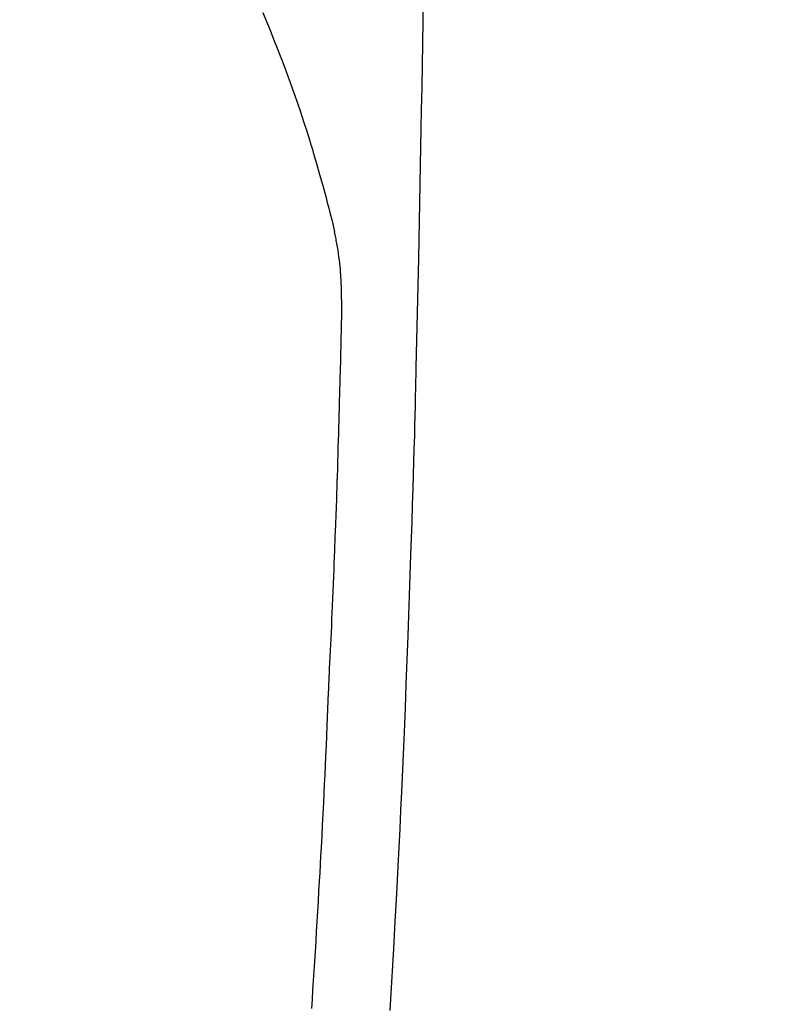
# Model space of a CAD drawing. Units: millimetres. Extents: x -109 to 26472, y -120 to 8847.
# Drawn here: x 17347 to 17366, y 6887 to 6913 of the extents above; entities that cross this region are included whole.
import ezdxf

# ---------------------------------------------------------------- set-up
doc = ezdxf.new("R2010")
doc.units = ezdxf.units.MM
doc.layers.get('DEFPOINTS').update_dxf_attribs({"color": 146})
for name, color, linetype in [('150-機器', 8, 'Continuous'), ('160-文字', 254, 'Continuous'), ('166-寸法B', 11, 'Continuous')]:
    doc.layers.add(name, color=color, linetype=linetype)
doc.styles.add('KH001', font='txt')
doc.dimstyles.new('KH1xx015', dxfattribs={"dimscale": 10, "dimtxt": 3.8, "dimasz": 0.8, "dimexe": 0.3, "dimexo": 1.2, "dimgap": 0.5, "dimtad": 3, "dimdec": 1, "dimdsep": 46, "dimlunit": 6, "dimtxsty": 'KH001', "dimblk": 'DOT', "dimcen": 1, "dimdle": 1, "dimclrd": 256, "dimclre": 256, "dimclrt": 256, "dimadec": 0, "dimazin": 0, "dimtfac": 1, "dimtdec": 1, "dimtix": 1, "dimtmove": 2, "dimatfit": 3, "dimldrblk": 'CLOSEDBLANK', "dimfxl": 1, "dimtolj": 1, "dimtzin": 0, "dimlwd": -1, "dimlwe": -1, "dimarcsym": 0})
doc.dimstyles.new('KH1xx030', dxfattribs={"dimscale": 30, "dimtxt": 2, "dimasz": 0.6, "dimexe": 0.3, "dimexo": 1.2, "dimgap": 0.5, "dimtad": 3, "dimdec": 1, "dimdsep": 46, "dimlunit": 6, "dimtxsty": 'KH001', "dimblk": 'DOT', "dimcen": 1, "dimdle": 1, "dimclrd": 256, "dimclre": 256, "dimclrt": 256, "dimadec": 0, "dimazin": 0, "dimtfac": 1, "dimtdec": 1, "dimtix": 1, "dimtmove": 2, "dimatfit": 3, "dimldrblk": 'CLOSEDBLANK', "dimfxl": 1, "dimtolj": 1, "dimtzin": 0, "dimlwd": -1, "dimlwe": -1, "dimarcsym": 0})

# ---------------------------------------------------------------- blocks, each defined once
blk = doc.blocks.new('F402_H')
at = {"layer": '150-機器', "color": 13, "linetype": 'Continuous'}
for points in [[(23.958, -28.834), (23.952, -29.195), (23.943, -29.768), (23.933, -30.341), (23.924, -30.914), (23.914, -31.486), (23.905, -31.966), (23.897, -32.445), (23.888, -32.925), (23.879, -33.404), (23.87, -33.886), (23.861, -34.367), (23.851, -34.849), (23.841, -35.33), (23.824, -36.034), (23.806, -36.737), (23.789, -37.44), (23.773, -38.144), (23.77, -38.329), (23.766, -38.515), (23.763, -38.7), (23.759, -38.886), (23.754, -39.143), (23.748, -39.401), (23.741, -39.659), (23.734, -39.916), (23.725, -40.253), (23.715, -40.59), (23.705, -40.927), (23.694, -41.265), (23.681, -41.696), (23.667, -42.127), (23.652, -42.559), (23.638, -42.99), (23.619, -43.513), (23.601, -44.037), (23.582, -44.56), (23.563, -45.083), (23.54, -45.706), (23.517, -46.328), (23.493, -46.95), (23.468, -47.572), (23.452, -47.957), (23.435, -48.342), (23.418, -48.728), (23.4, -49.113), (23.378, -49.594), (23.355, -50.076), (23.332, -50.557), (23.308, -51.039), (23.271, -51.752), (23.232, -52.465), (23.193, -53.178), (23.152, -53.891), (23.135, -54.182), (23.117, -54.474), (23.1, -54.765)], [(19.818, -28.975), (19.911, -29.202), (20.003, -29.429), (20.093, -29.657), (20.188, -29.897), (20.282, -30.137), (20.374, -30.377), (20.465, -30.618), (20.526, -30.785), (20.587, -30.953), (20.646, -31.121), (20.704, -31.289), (20.789, -31.538), (20.872, -31.788), (20.952, -32.039), (21.031, -32.29), (21.053, -32.365), (21.076, -32.439), (21.098, -32.513), (21.12, -32.588), (21.204, -32.873), (21.286, -33.158), (21.366, -33.444), (21.444, -33.731), (21.484, -33.879), (21.524, -34.029), (21.562, -34.178), (21.598, -34.328), (21.616, -34.404), (21.633, -34.479), (21.65, -34.555), (21.667, -34.631)], [(21.083, -54.716), (21.098, -54.475), (21.114, -54.235), (21.13, -53.995), (21.145, -53.754), (21.16, -53.514), (21.177, -53.253), (21.193, -52.991), (21.208, -52.73), (21.224, -52.469), (21.239, -52.208), (21.254, -51.947), (21.269, -51.686), (21.284, -51.426), (21.296, -51.209), (21.308, -50.992), (21.32, -50.775), (21.332, -50.558), (21.347, -50.266), (21.362, -49.974), (21.377, -49.682), (21.392, -49.39), (21.403, -49.153), (21.415, -48.915), (21.426, -48.678), (21.437, -48.44), (21.449, -48.182), (21.46, -47.924), (21.471, -47.666), (21.482, -47.407), (21.491, -47.193), (21.501, -46.978), (21.51, -46.763), (21.518, -46.549), (21.521, -46.473), (21.524, -46.398), (21.527, -46.323), (21.53, -46.248), (21.544, -45.935), (21.56, -45.622), (21.576, -45.309), (21.591, -44.996), (21.599, -44.825), (21.605, -44.654), (21.612, -44.483), (21.619, -44.312), (21.627, -44.12), (21.634, -43.928), (21.642, -43.736), (21.65, -43.543), (21.657, -43.378), (21.663, -43.213), (21.67, -43.048), (21.677, -42.882), (21.682, -42.761), (21.686, -42.639), (21.691, -42.518), (21.696, -42.397), (21.704, -42.184), (21.712, -41.972), (21.719, -41.76), (21.727, -41.548), (21.732, -41.401), (21.737, -41.254), (21.742, -41.107), (21.747, -40.96), (21.752, -40.771), (21.758, -40.581), (21.763, -40.391), (21.769, -40.201), (21.774, -40.034), (21.779, -39.866), (21.784, -39.698), (21.789, -39.53), (21.791, -39.435), (21.794, -39.341), (21.797, -39.246), (21.8, -39.151), (21.803, -39.005), (21.807, -38.858), (21.811, -38.712), (21.814, -38.566), (21.817, -38.471), (21.819, -38.376), (21.822, -38.281), (21.824, -38.187), (21.83, -37.984), (21.835, -37.782), (21.84, -37.579), (21.845, -37.377), (21.85, -37.196), (21.853, -37.015), (21.856, -36.835), (21.857, -36.654), (21.857, -36.474), (21.855, -36.294), (21.85, -36.114), (21.842, -35.934), (21.839, -35.874), (21.836, -35.814), (21.832, -35.755), (21.827, -35.695), (21.821, -35.614), (21.814, -35.534), (21.806, -35.453), (21.797, -35.372), (21.786, -35.287), (21.774, -35.201), (21.761, -35.116), (21.748, -35.031), (21.74, -34.989), (21.733, -34.946), (21.725, -34.904), (21.717, -34.862), (21.709, -34.825), (21.702, -34.788), (21.694, -34.751), (21.686, -34.715), (21.681, -34.694), (21.676, -34.673), (21.671, -34.652), (21.666, -34.631)]]:
    blk.add_lwpolyline(points, dxfattribs=at)
blk = doc.blocks.new('_Dot')
at = {"color": 0, "linetype": 'ByBlock', "lineweight": -2}
blk.add_line((-0.5, 0), (-1, 0), dxfattribs=at)
at = {"color": 0, "linetype": 'ByBlock', "const_width": 0.5}
blk.add_lwpolyline([(-0.25, 0, 1), (0.25, 0, 1)], format="xyb", close=True, dxfattribs=at)
blk = doc.blocks.new('*D559')
at = {"layer": '166-寸法B', "transparency": 16777216}
for p, q in [((17205.368, 7261.569), (17532.334, 7261.569)), ((17523.334, 7243.569), (17523.334, 6754.569)), ((17501.818, 6736.569), (17532.334, 6736.569))]:
    blk.add_line(p, q, dxfattribs=at)
at = {"layer": 'DEFPOINTS', "color": 0, "transparency": 16777216}
for p in [(17169.368, 7261.569), (17465.818, 6736.569), (17523.334, 6736.569)]:
    blk.add_point(p, dxfattribs=at)
at = {"layer": '166-寸法B', "transparency": 16777216, "xscale": 18, "yscale": 18, "zscale": 18}
for p, rotation in [((17523.334, 7261.569), 90), ((17523.334, 6736.569), 270)]:
    blk.add_blockref('_Dot', p, dxfattribs=dict(at, rotation=rotation))
at = {"layer": '166-寸法B', "transparency": 16777216, "insert": (17571.918, 7106.268), "char_height": 60, "attachment_point": 5, "rotation": 90, "style": 'KH001'}
blk.add_mtext('\\A1;525', dxfattribs=at)
blk = doc.blocks.new('_ClosedBlank')
at = {"color": 0, "linetype": 'ByBlock', "lineweight": -2}
for p, q in [((-1, 0.1667), (0, 0)), ((-1, 0.1667), (-1, -0.1667)), ((0, 0), (-1, -0.1667))]:
    blk.add_line(p, q, dxfattribs=at)
blk = doc.blocks.new('*D563')
at = {"layer": 'DEFPOINTS', "transparency": 16777216}
for p, q in [((17333.41, 6897.238), (17333.41, 6662.331)), ((17633.41, 6874.569), (17633.41, 6662.331)), ((17625.41, 6665.331), (17341.41, 6665.331))]:
    blk.add_line(p, q, dxfattribs=at)
at = {"layer": 'DEFPOINTS', "color": 0, "transparency": 16777216}
for p in [(17333.41, 6909.238), (17633.41, 6886.569), (17333.41, 6665.331)]:
    blk.add_point(p, dxfattribs=at)
at = {"layer": 'DEFPOINTS', "transparency": 16777216, "xscale": 8, "yscale": 8, "zscale": 8, "rotation": 180}
blk.add_blockref('_Dot', (17333.41, 6665.331), dxfattribs=at)
at = {"layer": 'DEFPOINTS', "transparency": 16777216, "xscale": 8, "yscale": 8, "zscale": 8}
blk.add_blockref('_Dot', (17633.41, 6665.331), dxfattribs=at)
at = {"layer": 'DEFPOINTS', "transparency": 16777216, "insert": (17483.41, 6689.331), "char_height": 38, "attachment_point": 5, "style": 'KH001'}
blk.add_mtext('\\A1;300', dxfattribs=at)

msp = doc.modelspace()

# ---------------------------------------------------------------- block references
at = {"layer": '150-機器'}
msp.add_blockref('F402_H', (17333.395, 6941.762), dxfattribs=at)

# ---------------------------------------------------------------- dimensions: what is measured, and where the dimension line sits
at = {"layer": '166-寸法B'}
dim = msp.add_linear_dim(base=(17523.334, 6736.569), p1=(17169.368, 7261.569), p2=(17465.818, 6736.569), angle=90, dimstyle='KH1xx030', dxfattribs=at)
dim.commit()
dim.dimension.update_dxf_attribs({"geometry": '*D559', "text_midpoint": (17571.918, 7106.268), "dimtype": 160})
at = {"layer": 'DEFPOINTS'}
dim = msp.add_linear_dim(base=(17333.41, 6665.331), p1=(17633.41, 6886.569), p2=(17333.41, 6909.238), angle=180, dimstyle='KH1xx015', dxfattribs=at)
dim.commit()
dim.dimension.update_dxf_attribs({"geometry": '*D563', "text_midpoint": (17483.41, 6689.331)})

# ---------------------------------------------------------------- leaders
at = {"layer": '160-文字'}
msp.add_leader([(17213.403, 6941.569), (18634.939, 5159.998)], dimstyle='KH1xx030', override={"dimgap": 0.5, "dimtad": 1}, dxfattribs=at)

doc.saveas('drawing.dxf')
